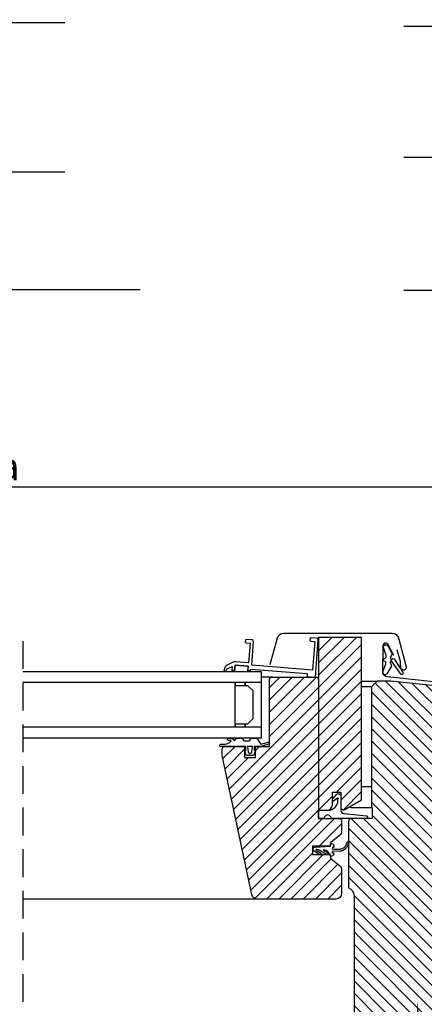
# Model space of a CAD drawing. Extents: x -128 to 1913, y 791 to 2201.
# Drawn here: x 326 to 472, y 1267 to 1622 of the extents above; entities that cross this region are included whole.
import ezdxf

# ---------------------------------------------------------------- set-up
doc = ezdxf.new("R2010")
doc.units = 0
doc.header["$LTSCALE"] = 40
doc.header["$MEASUREMENT"] = 0
doc.header["$PDMODE"] = 2
doc.linetypes.add('DASHED2', pattern=[0.375, 0.25, -0.125])
doc.layers.get('0').update_dxf_attribs({"linetype": 'CONTINUOUS'})
doc.layers.get('DEFPOINTS').update_dxf_attribs({"linetype": 'CONTINUOUS'})
for name, color, linetype in [('0.10_przerywana', 1, 'DASHED2'), ('0.10_wtpełnienie', 1, 'CONTINUOUS'), ('0.13_blachy', 4, 'CONTINUOUS'), ('0.13_dach', 3, 'CONTINUOUS'), ('0.13_folia przerywana', 7, 'DASHED2'), ('0.13_obrys okna', 2, 'CONTINUOUS')]:
    doc.layers.add(name, color=color, linetype=linetype)
doc.styles.add('50', font='ROMANS.shx', dxfattribs={"height": 10})
doc.styles.add('WYMIAR-50', font='ROMANS.shx', dxfattribs={"width": 0.8, "height": 10})
doc.dimstyles.new('50', dxfattribs={"dimscale": 5, "dimtxt": 2, "dimasz": 3, "dimexe": 3, "dimexo": 0.5, "dimgap": 0.5, "dimtad": 1, "dimdec": 0, "dimzin": 0, "dimdsep": 46, "dimtxsty": '50', "dimcen": 2, "dimdle": 2, "dimclrd": 256, "dimclre": 6, "dimclrt": 5, "dimadec": 0, "dimazin": 0, "dimtfac": 0.5, "dimtdec": 0, "dimtix": 1, "dimtmove": 2, "dimatfit": 3, "dimfxl": 0, "dimtolj": 1, "dimtzin": 0, "dimarcsym": 0})
doc.dimstyles.new('SKALA-50', dxfattribs={"dimscale": 5, "dimtxt": 2, "dimasz": 1.5, "dimexe": 2, "dimexo": 15, "dimgap": 0.5, "dimtad": 1, "dimdec": 1, "dimrnd": 0.1, "dimzin": 1, "dimdsep": 46, "dimtxsty": 'WYMIAR-50', "dimblk1": 'WYMIAR', "dimblk2": 'WYMIAR', "dimsah": 1, "dimcen": 2, "dimclrd": 256, "dimclre": 256, "dimclrt": 1, "dimadec": 0, "dimazin": 0, "dimtfac": 1, "dimtdec": 1, "dimtix": 1, "dimtmove": 2, "dimatfit": 3, "dimldrblk": 'WYMIAR', "dimfxl": 0, "dimtolj": 1, "dimarcsym": 0})
pattern_1 = [(45.00000000000001, (-184.6136485247405, 488.8638479037306), (2.209708691207961, -2.209708691207961), [])]

# ---------------------------------------------------------------- blocks, each defined once
blk = doc.blocks.new('WYMIAR')
at = {"color": 0}
for p, q in [((0, -1), (0, 1)), ((1.5, 0), (-1, 0))]:
    blk.add_line(p, q, dxfattribs=at)
at = {"color": 5}
blk.add_line((-0.5, -0.5), (0.5, 0.5), dxfattribs=at)
blk = doc.blocks.new('*D21')
at = {"layer": '0.10_wtpełnienie', "lineweight": -2}
for p, q in [((157.642127717001, 1410.521006700634), (157.642127717001, 1463.847694668519)), ((487.4761120920011, 1453.847694668519), (487.4761120920011, 1463.847694668519)), ((479.9761120920011, 1453.847694668519), (165.142127717001, 1453.847694668519))]:
    blk.add_line(p, q, dxfattribs=at)
at = {"layer": 'DEFPOINTS', "color": 0}
for p in [(157.642127717001, 1453.847694668519), (487.4761120920011, 1378.847694668519), (157.642127717001, 1335.521006700634)]:
    blk.add_point(p, dxfattribs=at)
at = {"layer": '0.10_wtpełnienie', "lineweight": -2, "xscale": 7.5, "yscale": 7.5, "zscale": 7.5, "rotation": 180}
blk.add_blockref('WYMIAR', (157.642127717001, 1453.847694668519), dxfattribs=at)
at = {"layer": '0.10_wtpełnienie', "lineweight": -2, "xscale": 7.5, "yscale": 7.5, "zscale": 7.5}
blk.add_blockref('WYMIAR', (487.4761120920011, 1453.847694668519), dxfattribs=at)
at = {"layer": '0.10_wtpełnienie', "color": 1, "insert": (322.5591199045011, 1461.347694668519), "char_height": 10, "attachment_point": 5, "style": 'WYMIAR-50'}
blk.add_mtext('\\A1;a', dxfattribs=at)

msp = doc.modelspace()

# ---------------------------------------------------------------- hatches: boundary and pattern name
at = {"layer": '0.10_wtpełnienie'}
h = msp.add_hatch(dxfattribs=at)
h.set_pattern_fill('ANSI31', color=256, scale=25, angle=90, style=0)
h.set_pattern_definition(pattern_1)
edge = h.paths.add_edge_path()
edge.add_line((449.6761377724115, 1341.178216761214), (449.6757377724116, 1399.728436761214))
edge.add_line((449.6757377724116, 1399.728436761214), (434.1765377724114, 1399.728416761214))
edge.add_line((434.1765377724114, 1399.728416761214), (434.1765377724114, 1337.425416761213))
edge.add_line((434.1765377724114, 1337.425416761213), (437.1761236400971, 1337.42542281902))
edge.add_arc((437.1761236400324, 1339.425422819193), 2.000000000173031, 270.0000000018548, 359.9999999983976)
edge.add_line((439.1761236402053, 1339.425422819138), (439.1761235871031, 1343.925422762373))
edge.add_line((439.1761235871031, 1343.925422762373), (442.1765377724114, 1343.925956761213))
edge.add_line((442.1765377724114, 1343.925956761213), (442.1761287734189, 1338.58012920422))
edge.add_arc((443.1761287730271, 1338.580129204254), 0.9999999996082352, 180.0000000019672, 300.0001528032016)
edge.add_line((443.676131082449, 1337.714105134272), (449.6761235871031, 1341.178208583473))
h = msp.add_hatch(dxfattribs=at)
h.set_pattern_fill('ANSI31', color=256, scale=25, angle=90, style=0)
h.set_pattern_definition(pattern_1)
edge = h.paths.add_edge_path()
edge.add_line((434.1765377724114, 1384.425416761213), (434.1765377724114, 1334.425416761213))
edge.add_line((434.1765377724114, 1334.425416761213), (441.9765695223427, 1334.425421384768))
edge.add_line((441.9765695223427, 1334.425421384768), (442.4765445215799, 1333.925420026083))
edge.add_line((442.4765445215799, 1333.925420026083), (442.4765445215799, 1329.914455361635))
edge.add_arc((440.4765444888739, 1329.914455382007), 2.000000032705998, 310.0000001479462, 359.99999941637867, ccw=False)
edge.add_line((441.762119733226, 1328.382366474034), (438.6551257343854, 1325.775288961904))
edge.add_arc((438.9768167832556, 1325.392128133047), 0.5002972633279306, 130.0158737644294, 179.9841262325184)
edge.add_line((438.4765195391283, 1325.392266740156), (438.4765195391283, 1324.925452058922))
edge.add_arc((437.9765195385239, 1324.925452059519), 0.5000000006043592, 270.0002953697252, 359.9999999315011, ccw=False)
edge.add_line((437.976522116111, 1324.425452058922), (431.9765445215799, 1324.425421131464))
edge.add_line((431.9765445215799, 1324.425421131464), (431.9765445215799, 1321.425420026083))
edge.add_line((431.9765445215799, 1321.425420026083), (437.976515857375, 1321.425464209561))
edge.add_arc((437.9765195388393, 1320.925464209285), 0.5000000002889027, 3.1552701784676174e-08, 90.00042186473422, ccw=False)
edge.add_line((438.4765195391283, 1320.925464209561), (438.4765195391283, 1320.458574396029))
edge.add_arc((438.9765195400526, 1320.458574396356), 0.5000000009243308, 180.0000000374933, 229.9999999656204)
edge.add_line((438.6551257343854, 1320.075552174282), (441.762119733226, 1317.468474662151))
edge.add_arc((440.4765444944879, 1315.936385756796), 2.000000027091972, 5.261242108645092e-07, 49.9999999270521, ccw=False)
edge.add_line((442.4765445215799, 1315.936385775161), (442.4765377724116, 1307.425416761213))
edge.add_arc((440.4765094741973, 1307.42544832424), 2.00002829846337, 270.00100401934685, 359.99909579869393, ccw=False)
edge.add_line((440.4765445215799, 1305.425420026083), (412.0960951670463, 1305.425420026083))
edge.add_arc((412.1212402020844, 1307.45647153911), 2.031207158650425, 192.7092679056122, 269.29069707271975, ccw=False)
edge.add_line((410.1397997112526, 1307.009597840348), (399.4765472774011, 1357.176416958973))
edge.add_line((399.4765472774011, 1357.176416958973), (399.4765472774011, 1359.425416958974))
edge.add_arc((400.4730922047101, 1359.426848096595), 0.9965459549364487, 89.80135509965243, 180.0822823808621, ccw=False)
edge.add_line((400.4765472301415, 1360.423388062226), (407.4765377724116, 1360.423224313216))
edge.add_line((407.4765377724116, 1360.423224313216), (407.4765377724116, 1356.425416761213))
edge.add_line((407.4765377724116, 1356.425416761213), (411.4765377724116, 1356.425416761213))
edge.add_line((411.4765377724116, 1356.425416761213), (411.4765377724116, 1360.423213783828))
edge.add_line((411.4765377724116, 1360.423213783828), (416.4765472774016, 1360.423213783828))
edge.add_line((416.4765472774016, 1360.423213783828), (416.4765472774011, 1384.425416959584))
edge.add_arc((417.4765472788041, 1384.425416958181), 1.000000001403009, 90.00000008038649, 179.99999991962, ccw=False)
edge.add_line((417.4765472774011, 1385.425416959584), (433.1765472774014, 1385.425416959584))
edge.add_arc((433.1765533128662, 1384.425432499933), 0.9999844596691457, -0.0009017762112080163, 90.00034581203892, ccw=False)
h = msp.add_hatch(dxfattribs=at)
h.set_pattern_fill('ANSI31', color=256, scale=25, style=0)
h.set_pattern_definition([(135, (-184.6136485247405, 488.8638479037306), (2.209708691207961, 2.209708691207961), [])])
edge = h.paths.add_edge_path()
edge.add_line((460.2761120920013, 1383.923816690411), (455.2761120907808, 1383.923816690411))
edge.add_line((455.2761120907808, 1383.923816690411), (453.2761120920013, 1381.923816691631))
edge.add_line((453.2761120920013, 1381.923816691631), (453.2761120920013, 1338.423765942402))
edge.add_line((453.2761120920013, 1338.423765942402), (453.4761361765991, 1338.423765942402))
edge.add_line((453.4761361765991, 1338.423765942402), (453.4761361765991, 1334.423816690411))
edge.add_line((453.4761361765991, 1334.423816690411), (445.9761120926119, 1334.423816694683))
edge.add_arc((445.9761120933719, 1333.423816694134), 1.000000000549107, 90.00000004354786, 179.9999999892393)
edge.add_line((444.9761120928229, 1333.423816694322), (444.97611383705, 1309.423814195828))
edge.add_arc((443.9761138961726, 1306.595387050207), 2.999999999973576, -1.43302258948097e-10, 70.52878056298448, ccw=False)
edge.add_line((446.9761138961462, 1306.595387050199), (446.9761138962558, 1255.923814175075))
edge.add_arc((448.9761138959057, 1255.923814174725), 1.999999999649845, 179.9999999899688, 270.0000000100312)
edge.add_line((448.9761138962558, 1253.923814175075), (453.9761138962558, 1253.923814175075))
edge.add_arc((453.9761138962799, 1255.923814175051), 1.999999999976126, 269.9999999993112, 360.0000000007035)
edge.add_line((455.9761138962558, 1255.923814175075), (455.9761120920011, 1263.923816690411))
edge.add_line((455.9761120920011, 1263.923816690411), (467.9761120920011, 1263.923816690411))
edge.add_line((467.9761120920011, 1263.923816690411), (469.4479674605122, 1255.576517819595))
edge.add_arc((471.4107794683731, 1255.915706081727), 1.991903525618355, 189.8043015268385, 270.1956984730032)
edge.add_line((471.4175829663568, 1253.923814175075), (487.4761120920011, 1253.923816690411))
edge.add_line((487.4761120920011, 1253.923816690411), (487.4761120920011, 1282.923816690411))
edge.add_line((487.4761120920011, 1282.923816690411), (481.9761120920011, 1283.023816690411))
edge.add_line((481.9761120920011, 1283.023816690411), (481.9761120920011, 1285.82381669041))
edge.add_line((481.9761120920011, 1285.82381669041), (487.4761120920011, 1285.923816690411))
edge.add_line((487.4761120920011, 1285.923816690411), (487.4761120920011, 1312.923816690411))
edge.add_line((487.4761120920011, 1312.923816690411), (481.9761120920011, 1313.03042433397))
edge.add_line((481.9761120920011, 1313.03042433397), (481.9761120920011, 1315.816722516972))
edge.add_line((481.9761120920011, 1315.816722516972), (487.4770922220105, 1315.922922918017))
edge.add_line((487.4770922220105, 1315.922922918017), (487.4761120920011, 1342.923816690411))
edge.add_line((487.4761120920011, 1342.923816690411), (481.9761120920011, 1343.023816690411))
edge.add_line((481.9761120920011, 1343.023816690411), (481.9761120920011, 1345.82381669041))
edge.add_line((481.9761120920011, 1345.82381669041), (487.4761120920011, 1345.923816690411))
edge.add_line((487.4761120920011, 1345.923816690411), (487.4761120920011, 1381.064986202419))
edge.add_line((487.4761120920011, 1381.064986202419), (460.2761120920013, 1383.923816690411))

# ---------------------------------------------------------------- linework, layer by layer
at = {"layer": '0.10_przerywana'}
msp.add_line((327.559119904501, 1398.354246729337), (327.559119904501, 1016.873226895613), dxfattribs=at)
at = {"layer": '0.13_blachy'}
for points in [[(416.7782533455293, 1389.903187347474), (419.350374287309, 1399.523733871888, -0.3402878626053472), (421.5788811334151, 1401.228442645626), (460.7386360145242, 1401.228442645626, -0.3402878626053473), (462.9671428606307, 1399.523733871888), (465.7555923881646, 1389.140829062775, -0.4141931731469964), (465.0485510239951, 1387.916103264073, -0.4154285360586633), (463.898801337964, 1388.749948498524), (463.7633879024952, 1390.537486624077, 0.06089318602114301), (463.6877846077168, 1390.985730224041), (462.5379904543784, 1395.279552464818)], [(461.274646238488, 1393.177623312437), (459.3050611602712, 1396.996142248442, 0.3131416458810984), (458.3796151833712, 1397.663150993728, 0.4142368322136656), (457.3622119705378, 1396.680823427676), (457.2025306108098, 1387.587028255815, 0.3888750138988064), (458.9929323166189, 1385.562895642282), (489.9747098922271, 1382.30290849497, -0.3914557513387495), (491.8733420994772, 1380.175676264532), (494.6085718325942, 1332.502164813828, -1.167272870359279), (493.1257365835602, 1332.445376523139), (492.9533639805675, 1336.946307412048)]]:
    msp.add_lwpolyline(points, format="xyb", dxfattribs=at)
at = {"layer": '0.13_dach'}
for p, q in [((1264.002269286226, 1619.848501992866), (464.9558836892284, 1619.848501992866)), ((1237.372295600112, 1572.631170878734), (464.9558836892284, 1572.631170878734)), ((78.59304428457654, 1567.445400014503), (342.7527906879395, 1567.445400014503))]:
    msp.add_line(p, q, dxfattribs=at)
at = {"layer": '0.13_folia przerywana'}
msp.add_lwpolyline([(469.17423011194, 1263.923805011779, 2.4, 2.4, 0), (470.5966189940057, 1253.923764354868, 2.4, 2.4, 0), (470.5966199045288, 1253.923802556109, 2.4, 2.4, 0), (470.5952105941026, 1044.082215127911, 2.4, 2.4, 0), (604.3528090194577, 1044.082215127911, 2.4, 2.4, 0), (604.3528090194577, 1253.923802556109, 0, 0, 0)], format="xyseb", dxfattribs=at)
at = {"layer": '0.13_obrys okna'}
for p, q in [((417.4740270602319, 1385.425413783828), (413.4765472774011, 1385.425413783828)), ((449.6758457454989, 1383.923816690411), (455.2761120907808, 1383.923816690411)), ((413.4765472774011, 1383.423285252074), (327.559119904501, 1383.42318623776)), ((453.2761120907808, 1381.923816690411), (449.6759626953522, 1381.923816690411)), ((327.559119904501, 1367.423514769514), (413.4765472774011, 1367.423613783828)), ((449.6765320920013, 1345.923816690411), (453.2761120907808, 1345.923816690411)), ((412.0737845887516, 1305.425818814955), (327.559119904501, 1305.425454373664))]:
    msp.add_line(p, q, dxfattribs=at)
for points in [[(407.756690458692, 1398.081613060674, 0.4142135623730965), (408.0318393887883, 1397.758668687259), (409.5248177724116, 1397.637976761213), (408.9587577724114, 1390.559096761213), (404.3586672265992, 1390.929311806322, 0.1284871576463571), (403.3704377724116, 1390.737916761213), (401.2695377724117, 1389.739696761214, 0.2671588779443636), (400.1350377724116, 1388.091996761214), (400.0911777724114, 1387.556296761214), (400.8885577724118, 1387.492676761214), (400.9505777724116, 1388.257896761213), (403.0359177724117, 1389.251076761213), (402.9236977724117, 1387.832516761213), (403.9195977724116, 1387.751676761214), (404.0791977724116, 1389.746016761213), (408.8642577724117, 1389.363456761213), (408.7434177724117, 1387.868096761214), (409.7405977724115, 1387.788396761214), (409.7805577724116, 1388.287276761213), (430.1158177724114, 1386.662196761214), (430.0362777724117, 1385.664416761213), (433.0261977724117, 1385.425416761213), (434.0964766546244, 1398.785646827212, 0.4142130227784289), (433.5461798962947, 1399.431535485987), (431.4528522553201, 1399.598819673465, 0.413452476253854), (431.1278977724114, 1399.321136761213), (431.0821124242671, 1398.725577444434, 0.4142135623730965), (431.3572613543633, 1398.40263307102), (432.8510777724114, 1398.281716761213), (432.0211377724117, 1387.914096761213), (410.0919577724117, 1389.667136761213), (410.7710546890398, 1398.141682443455, 0.4142133777748972), (410.2207572058005, 1398.78757116016), (408.1274302897341, 1398.954855289706, 0.4141604842776655), (407.8044902520555, 1398.679760553454)], [(460.4878938372403, 1393.304206851488), (460.1143948169165, 1392.457832878476, 0.6721358198374591), (460.616486539669, 1391.920229498174, -0.3066928833196602), (461.4058924136461, 1391.993066578886), (464.4141680827161, 1387.361461792665, -0.414219967944752), (464.5981311565974, 1386.605703347614, -0.4142138109789981), (463.8423824292518, 1386.42173491039), (460.4673667994612, 1391.276498906632, 0.5477176602126558), (460.0584876241251, 1390.740540597513), (460.3761459756088, 1389.871665696883, -0.2328322095516873), (460.2773851652391, 1388.958976256933), (458.8041486460138, 1386.632501033833, -0.928937020045498), (457.3768298102814, 1387.334985812954), (458.4105210317321, 1390.164855981568, 0.5088875036874279), (457.8985019750066, 1391.174204223668, -0.3773949151385007), (457.4783669402359, 1391.68410380415, -0.377902406802765), (457.9307772157435, 1392.16557722059, 0.5088872026604561), (458.5073613802751, 1393.139485428061), (457.6599191846362, 1396.030596709431, -0.9142903192255778), (459.1299104801328, 1396.638751460174), (460.4487052333088, 1394.22138729468, -0.2328322097661568)], [(434.1765377724114, 1384.425416761213), (434.1765377724114, 1334.425416761213), (441.9765695223427, 1334.425421384768), (442.4765445215799, 1333.925420026083), (442.4765445215799, 1329.914455361635, -0.2216946592939872), (441.762119733226, 1328.382366474034), (438.6551257343854, 1325.775288961904, 0.2215493340783411), (438.4765195391283, 1325.392266740156), (438.4765195391283, 1324.925452058922, -0.4142120521081691), (437.976522116111, 1324.425452058922), (431.9765445215799, 1324.425421131464), (431.9765445215799, 1321.425420026083), (437.976515857375, 1321.425464209561, -0.41421571876527), (438.4765195391283, 1320.925464209561), (438.4765195391283, 1320.458574396029, 0.2216946623139236), (438.6551257343854, 1320.075552174282), (441.762119733226, 1317.468474662151, -0.2216946599005242), (442.4765445215799, 1315.936385775161), (442.4765445215799, 1315.936385775161), (442.4765445215799, 1315.936385775161), (442.4765377724116, 1307.425416761213, -0.4142038076762227), (440.4765445215799, 1305.425420026083), (412.0960951670463, 1305.425420026083, -0.3471678499869189), (410.1397997112526, 1307.009597840348), (399.4765472774011, 1357.176416958973), (399.4765472774011, 1359.425416958974, -0.4156503791155489), (400.4765472301415, 1360.423388062226), (407.4765377724116, 1360.423224313216), (407.4765377724116, 1356.425416761213), (411.4765377724116, 1356.425416761213), (411.4765377724116, 1360.423213783828), (416.4765472774016, 1360.423213783828), (416.4765472774011, 1384.425416959584, -0.4142135615512312), (417.4765472774011, 1385.425416959584), (433.1765472774014, 1385.425416959584, -0.4142199399975596)], [(409.4767011047279, 1357.923190877826), (409.5727941692921, 1357.923209717784, 0.391020545581701), (410.1708833356101, 1358.475362574369), (410.3267510940464, 1360.423213783828), (409.4767011047279, 1360.423213783828), (408.6266511154095, 1360.423213783828), (408.7825188738457, 1358.475362574369, 0.391020545581701), (409.3806080401637, 1357.923209717784)]]:
    msp.add_lwpolyline(points, format="xyb", close=True, dxfattribs=at)
for points in [[(449.6761377724115, 1341.178216761214), (449.6757377724116, 1399.728436761214), (434.1765377724114, 1399.728416761214), (434.1765377724114, 1337.425416761213), (437.1761236400971, 1337.42542281902, 0.4142135623554304), (439.1761236402053, 1339.425422819138), (439.1761235871031, 1343.925422762373), (442.1765377724114, 1343.925956761213), (442.1761287734189, 1338.58012920422, 0.577351158151515), (443.676131082449, 1337.714105134272), (449.6761235871031, 1341.178208583473)], [(460.2761120920013, 1383.923816690411), (455.2761120907808, 1383.923816690411), (453.2761120920013, 1381.923816691631), (453.2761120920013, 1338.423765942402), (453.4761361765991, 1338.423765942402), (453.4761361765991, 1334.423816690411), (445.9761120926119, 1334.423816694683, 0.4142135620954888), (444.9761120928229, 1333.423816694322), (444.97611383705, 1309.423814195828, -0.3178372509492715), (446.9761138961462, 1306.595387050199), (446.9761138962558, 1255.923814175075, 0.4142135624756532)], [(406.5966511154093, 1363.423213783828), (407.2542511093056, 1362.423313792983), (409.2542511093056, 1362.423313792983), (409.9118511032016, 1363.423213783828), (411.911850808011, 1363.423611980616), (413.3607510940465, 1361.220213783828), (415.9706251124676, 1361.995922538797, -0.9999735780034157), (416.1767331424253, 1361.222935362379), (413.4767510940464, 1360.423213783828), (411.0267510940466, 1360.423213783828), (411.0267510940466, 1358.923213783828), (411.3657299192846, 1358.923115898062, -0.5671790541205376), (411.4538239515086, 1358.77579316054), (410.7267510940464, 1357.123213783828), (408.2266511154094, 1357.123213783828), (407.484597069858, 1358.775639435151, -0.5671790541205374), (407.5726911020815, 1358.922962172673), (407.9266511154092, 1358.923213783828), (407.9266511154092, 1360.423213783828), (398.9384883629873, 1360.423424041649, -0.4748441735973521), (398.5458815934753, 1360.89958239183, -0.3590409859211532), (398.9385335901661, 1361.22326482653), (398.9385335901661, 1361.22326482653), (398.9385335901661, 1361.22326482653), (400.4422219946478, 1361.223214211087, 0.1498214705024582), (402.3740510909947, 1362.10291378688), (402.6944510970984, 1362.423213783828), (402.5410712942476, 1362.55192565858), (401.6774210668846, 1362.616569293945), (401.6774210732187, 1362.616569323802, -0.2342548113576107), (401.3831288005445, 1362.819748283607, -0.6370702608074525), (401.7699134121749, 1363.411469210288), (401.7699134219984, 1363.411469162715), (402.5369737265733, 1363.354055209653), (402.5369737471033, 1363.354055252436, -0.1571313235579181), (403.1051254876465, 1363.122885258174), (403.1051254646022, 1363.122885221554), (403.9389511123577, 1362.423213783828), (404.5966511154093, 1363.423213783828), (406.5966511154093, 1363.423213783828), (404.5966511154093, 1363.423213783828)], [(439.5977377724116, 1340.694216761214), (439.5957377724117, 1340.692216761214, -0.2892947811602252), (439.3224990267317, 1340.66059437192, -0.2783355286550863), (439.1765377724114, 1340.893416761214), (439.1763670089772, 1341.221154379899, -0.1887966352509499), (439.3097377724116, 1341.561416761213), (440.8165863268569, 1343.190540804245, -0.286752101629607), (441.6427468142683, 1343.381256123504, -0.2867339084955791), (442.1763026166759, 1342.722352238923), (442.1765377724118, 1337.425416761213, 0.3498447801169693), (443.3297377724116, 1336.291416761213), (451.4294769967646, 1335.421990065201, -0.9205298253875103), (451.3765377724117, 1334.425416761213), (438.7761770108755, 1334.424874471212, 1.004590444740561), (436.1765377724114, 1334.425416761213), (434.1765377724114, 1334.425416761213), (434.1765377724114, 1337.425416761213), (438.1762030429927, 1337.424868764815, 0.04302440559229412), (438.9988566705056, 1337.734278999675, 0.04657632586748862), (439.7241489128387, 1338.167251529575, 0.05130540787469661), (440.3220232111962, 1338.705843705275, 0.05671615757466894), (440.7677032851325, 1339.327735934129, 0.0617440311769518), (441.0427198769262, 1340.007156617809, 0.06486835710826137), (441.1356761290376, 1340.71595014326), (441.1357377724116, 1341.425416761213), (441.2505377724115, 1341.506216761214, 0.9992568211326393), (441.0205377724114, 1341.833416761213), (439.5985377724114, 1340.694216761214)], [(445.3241223565356, 1338.665582930773, 0.1794379097800767), (445.9761001530237, 1338.423810721212), (453.2761120920013, 1338.423765942397)], [(438.4765195391283, 1325.420619170345), (438.8765195391284, 1325.420619170345, -0.4142577179886126), (439.6765195391281, 1324.62049858561), (439.6765195391281, 1324.195680762801, -0.4143037586435054), (439.4765195391283, 1323.995619170345), (439.3515195391283, 1323.995619170345, 0.4143157023517592), (439.0765195473609, 1323.720523242499, 0.4140852994402075), (439.351299158257, 1323.44562326898), (441.9612158878731, 1323.445624200303, 0.06260209231353475), (442.4901745266952, 1323.512419658849, 0.06046883175528031), (442.9955784927442, 1323.709831171179, 0.05692483497854361), (443.4549220474546, 1324.029067963605, 0.05295729512637443), (443.8477505314872, 1324.455914358623, 0.04937172496371519), (444.1565712147544, 1324.971362801842, 0.04664580138164922), (444.3676313052342, 1325.552460276946), (444.4888744793252, 1325.941231293565, -0.4142135162109524), (444.7393492592732, 1326.072617691418), (444.8424486478666, 1326.040464788073, -0.4082136438083233), (444.9761045374498, 1325.797826132838), (444.8564094368739, 1325.330625540264, -0.04674494392503865), (444.6105119712065, 1324.620586840557, -0.04892570006161729), (444.2429305225887, 1323.984763899323, -0.05180175978241913), (443.7695732029206, 1323.450673726834, -0.05499577187807707), (443.2109258697942, 1323.041430564193, -0.05791241774304996), (442.5911655438986, 1322.774745550117, -0.05983460165179144), (441.9371129953493, 1322.662160223843), (439.351187590521, 1322.595519076348, 0.4140686036844148), (439.0765195473614, 1322.320523242499, 0.4142135623737004), (439.351519547361, 1322.045523242499), (439.4765195450245, 1322.045523242713, -0.4793798186873696), (439.6721656511099, 1321.80401901192, -0.4454225449039638), (438.8765195391284, 1320.920668677471), (438.4765195391283, 1320.920668677471), (438.4765195391283, 1321.620619170345), (438.075842048017, 1321.620619174317), (438.0758420462216, 1321.620619174317, -0.4245315824074049), (437.975903632881, 1321.724128359468), (437.9759036328805, 1321.790779917438, 0.252045084098254), (436.9505679903136, 1322.861677808609), (436.0155122574115, 1323.11855373866), (436.0155122648339, 1323.11855374325, 0.8423221133439351), (435.9626183153641, 1322.928692726487), (435.9626183092323, 1322.928692707745), (437.2714828070502, 1322.181961911517, -0.4142369993532479), (437.4617264347476, 1321.649202164147, -0.4142147675545812), (436.928979671995, 1321.458985962381), (434.6159470179941, 1322.948402061668, 0.2080002871023924), (434.5463886350799, 1322.98741057482), (433.6180595092201, 1323.220778000875, -0.185133017749028), (433.5541291182744, 1323.253016957838), (433.5228399041298, 1323.287449395877, 1.158967699503872), (433.3348114181526, 1323.057852978749), (434.8107579008943, 1322.174744491552, -0.4143063738059423), (434.9487366843132, 1321.626052198224, -0.414214142769154), (434.4001093215311, 1321.488179978475), (432.5196963267499, 1322.836842480383, -0.7121158480576385), (432.8814197130837, 1324.109445666515), (438.4765195391283, 1324.423845666515), (438.4765195391283, 1325.420619170345)]]:
    msp.add_lwpolyline(points, format="xyb", dxfattribs=at)
for points in [[(327.559119904501, 1387.42318623776), (413.4765472774011, 1387.423285252074), (413.4765472774011, 1363.423613783828), (327.559119904501, 1363.423514769515)], [(487.4761120920011, 1253.923816690411), (487.4761120920011, 1282.923816690411), (481.9761120920011, 1283.023816690411), (481.9761120920011, 1285.82381669041), (487.4761120920011, 1285.923816690411), (487.4761120920011, 1312.923816690411), (481.9761120920011, 1313.03042433397), (481.9761120920011, 1315.816722516972), (487.4770922220105, 1315.922922918017), (487.4761120920011, 1342.923816690411), (481.9761120920011, 1343.023816690411), (481.9761120920011, 1345.82381669041), (487.4761120920011, 1345.923816690411), (487.4761120920011, 1381.064986202419), (460.2761120920013, 1383.923816690411)], [(404.1765340934053, 1367.424194343537), (404.1765340934053, 1383.42416950147), (404.1765340934053, 1382.42416950147), (407.6765479915348, 1382.423216761214), (407.6765479915348, 1383.423216761214), (407.6765340934053, 1382.42416950147), (408.5765604552939, 1382.42416950147), (410.476560455294, 1380.52416950147), (410.476534093405, 1370.324194343537), (408.5765340934054, 1368.424194343537), (407.6765340934053, 1368.424194343537), (407.6765472774014, 1367.425817475347), (407.6765479915348, 1368.423816761213), (404.1765340934053, 1368.424194343537), (404.1765340934053, 1367.424194343537)]]:
    msp.add_lwpolyline(points, dxfattribs=at)
msp.add_lwpolyline([(403.8934541095796, 1387.424873447514), (408.7076270886737, 1387.424881081904), (408.8642577724117, 1389.363456761213), (404.0791977724116, 1389.746016761213)], close=True, dxfattribs=at)

# ---------------------------------------------------------------- dimensions: what is measured, and where the dimension line sits
at = {"layer": '0.10_wtpełnienie'}
dim = msp.add_linear_dim(base=(157.642127717001, 1453.847694668519), p1=(487.4761120920011, 1378.847694668519), p2=(157.642127717001, 1335.521006700634), text='a', dimstyle='SKALA-50', dxfattribs=at)
dim.commit()
dim.dimension.update_dxf_attribs({"geometry": '*D21', "text_midpoint": (322.5591199045011, 1461.347694668519)})

# ---------------------------------------------------------------- leaders
at = {"layer": '0.13_dach'}
for points, override in [([(1264.002269286226, 1619.848501992866), (464.9558836892284, 1619.848501992866)], {"dimgap": 0.5, "dimtad": 0}), ([(31.46920493246625, 1293.283677124917), (31.46920493246671, 1621.338876393507), (342.7527906879395, 1621.338876393507)], {"dimtad": 0}), ([(1302.712976834071, 1619.437126534915), (1189.886548354341, 1524.681904284248), (464.9558836892284, 1524.681904284248)], {"dimgap": 0.5, "dimtad": 0}), ([(1237.372295600112, 1572.631170878734), (464.9558836892284, 1572.631170878734)], {"dimgap": 0.5, "dimtad": 0}), ([(78.59304428457654, 1332.033621726155), (78.59304428457654, 1567.445400014503), (342.7527906879395, 1567.445400014503)], {"dimgap": 0.5, "dimtad": 0}), ([(120.743104279501, 1338.214441690411), (120.7431042795011, 1525.115517712697), (369.9158966790237, 1525.115517712697)], {"dimgap": 0.5, "dimtad": 0}), ([(537.5051851435437, 1314.887293252911), (537.5051851435436, 861.2894480606083), (291.751363041486, 861.2894480606083)], {"dimgap": 0.5, "dimtad": 0})]:
    msp.add_leader(points, dimstyle='50', override=override, dxfattribs=at)

doc.saveas('drawing.dxf')
